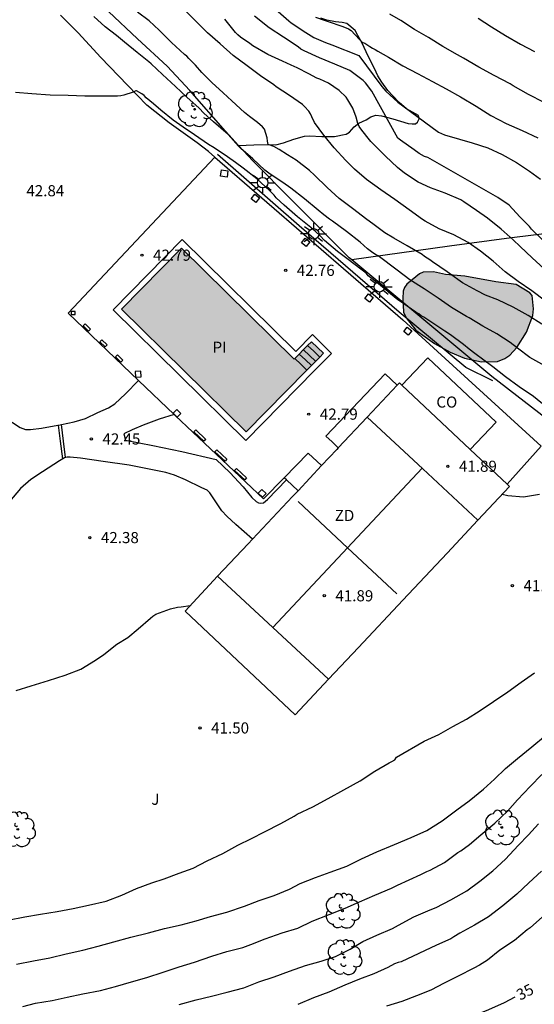
# Model space of a CAD drawing. Units: metres. Extents: x 578894 to 579245, y 4795040 to 4795291.
# Drawn here: x 579087 to 579122, y 4795147 to 4795213 of the extents above; entities that cross this region are included whole.
import ezdxf

# ---------------------------------------------------------------- set-up
doc = ezdxf.new("R2010")
doc.units = ezdxf.units.M
for name, color, linetype in [('020104', 34, 'Continuous'), ('020109', 7, 'CABEZA_TALUD'), ('020204', 9, 'Continuous'), ('020307', 24, 'Continuous'), ('020308', 9, 'Continuous'), ('050109', 4, 'Continuous'), ('050305', 9, 'Continuous'), ('060117', 9, 'Continuous'), ('060124', 9, 'Continuous'), ('060134', 9, 'Continuous'), ('060141', 9, 'Continuous'), ('060145', 9, 'Continuous'), ('070104', 3, 'Continuous'), ('070105', 6, 'Continuous'), ('070108', 9, 'VALLA'), ('080107', 9, 'Continuous'), ('080301', 9, 'Continuous'), ('100105', 3, 'Continuous'), ('100106', 63, 'Continuous'), ('100116', 71, 'Continuous'), ('100117', 54, 'Continuous'), ('100202', 3, 'Continuous'), ('100302', 7, 'Continuous'), ('110101', 9, 'Continuous'), ('110103', 9, 'Continuous'), ('110301', 9, 'Continuous'), ('250206', 9, 'Continuous'), ('990504', 63, 'Continuous'), ('990505', 151, 'Continuous')]:
    doc.layers.add(name, color=color, linetype=linetype)
doc.layers.add('020105', color=24, linetype='Continuous', lineweight=30)
doc.styles.add('ARIAL', font='ARIAL.TTF', dxfattribs={"height": 1})
doc.styles.add('ARIALI', font='ARIALI.TTF', dxfattribs={"height": 1})
doc.linetypes.add('CABEZA_TALUD', pattern='A,0.1,[204,DONOSTI.shx,S=0.15,R=0,X=0,Y=0],0,0.2', length=0.3)
doc.linetypes.add('VALLA', pattern='A,1,[200,DONOSTI.shx,S=0.1,R=0,X=0,Y=0],1', length=2)

# ---------------------------------------------------------------- blocks, each defined once
blk = doc.blocks.new('FAROLA')
for p, q in [((0, 0.355), (0, 0.755)), ((-0.355, 0), (-0.895, 0)), ((-0.63, 0.51), (-0.255, 0.245)), ((0.605, 0.49), (0.276, 0.223)), ((0.355, 0), (0.855, 0)), ((-0.65, -0.52), (-0.255, -0.24)), ((0, -0.355), (0, -0.755)), ((0.585, -0.52), (0.256, -0.246))]:
    blk.add_line(p, q)
blk.add_circle((0, 0), 0.355)
blk = doc.blocks.new('COTAPU')
blk.add_circle((0, 0), 0.075)
blk = doc.blocks.new('ARBOL')
blk.add_circle((0, 0), 0.0587)
for centre, radius, start, end in [((-0.564, 0.381), 0.532, 92.28, 254.58), ((-0.28, 0.855), 0.3, 359.28777, 173.60777), ((0.097, 0.97), 0.21, 23.15651, 160.46651), ((0.438, 0.881), 0.24, 301.57804, 139.32804), ((0.656, 0.288), 0.443, 319.85562, 114.76562), ((-0.091, 0.321), 0.12, 119.14, 310.56), ((0.819, -0.249), 0.383, 235.52754, 62.02753), ((-0.556, -0.339), 0.555, 142.64, 266.54), ((-0.039, -0.384), 0.21, 189.64, 323.88), ((0.299, -0.624), 0.532, 224.67, 0.24), ((-0.301, -0.676), 0.45, 213.78, 295.32)]:
    blk.add_arc(centre, radius, start, end)

msp = doc.modelspace()

# ---------------------------------------------------------------- hatches: boundary and pattern name
at = {"layer": '990504'}
msp.add_hatch(color=256, dxfattribs=at).paths.add_polyline_path([(579114.862, 4795196.129), (579114.152, 4795196.109), (579113.918, 4795196.007), (579113.064, 4795195.311), (579112.908, 4795195.073), (579112.816, 4795194.831), (579112.784, 4795194.343), (579112.824, 4795193.419), (579113.012, 4795193.03), (579113.658, 4795192.214), (579114.912, 4795191.31), (579115.977, 4795190.72), (579116.941, 4795190.315), (579118.095, 4795190.077), (579119.177, 4795190.101), (579119.663, 4795190.287), (579120.009, 4795190.525), (579120.483, 4795191.043), (579121.129, 4795192.069), (579121.551, 4795193.187), (579121.607, 4795193.631), (579121.499, 4795194.535), (579121.345, 4795194.721), (579120.423, 4795195.283), (579119.069, 4795195.463), (579116.958, 4795195.831), (579115.662, 4795195.945)])
at = {"layer": '990505'}
msp.add_hatch(color=256, dxfattribs=at).paths.add_polyline_path([(579097.862, 4795197.73), (579093.811, 4795193.615), (579102.214, 4795185.344), (579106.265, 4795189.459), (579107.438, 4795190.65), (579106.624, 4795191.426), (579105.464, 4795190.247)])

# ---------------------------------------------------------------- linework, layer by layer
at = {"layer": '020104', "flags": 128}
for points, elevation in [([(579122.415, 4795194.154), (579121.491, 4795194.86), (579120.566, 4795195.485), (579119.684, 4795196.124), (579118.875, 4795196.846), (579118.033, 4795197.514), (579117.197, 4795198.116), (579116.237, 4795198.615), (579115.245, 4795199.025), (579114.297, 4795199.547), (579114.112, 4795199.663), (579113.225, 4795200.312), (579112.254, 4795201.003), (579111.306, 4795201.665), (579110.347, 4795202.352), (579109.535, 4795203.057), (579108.937, 4795203.637), (579108.147, 4795204.489), (579107.471, 4795205.345), (579106.834, 4795206.198), (579106.647, 4795206.57), (579106.559, 4795206.777), (579106.45, 4795206.96), (579106.163, 4795207.266), (579106.019, 4795207.405), (579105.138, 4795208.003), (579104.251, 4795208.592), (579104.081, 4795208.734), (579103.191, 4795209.328), (579102.285, 4795210.004), (579101.341, 4795210.708), (579100.467, 4795211.492), (579099.623, 4795212.23), (579098.855, 4795213.004), (579098.153, 4795213.682)], 46), ([(579104.205, 4795213.822), (579105.105, 4795213.04), (579105.269, 4795212.902), (579106.247, 4795212.266), (579106.787, 4795211.916), (579107.578, 4795211.574), (579107.995, 4795211.428), (579109.825, 4795210.702), (579111.368, 4795208.62), (579111.641, 4795208.297), (579112.453, 4795207.559), (579113.294, 4795206.939), (579115.201, 4795205.536), (579115.384, 4795205.441), (579115.586, 4795205.363), (579116.618, 4795205.075), (579117.473, 4795204.826), (579118.515, 4795204.485), (579119.494, 4795204.026), (579120.451, 4795203.493), (579121.322, 4795202.909), (579122.072, 4795202.368)], 49), ([(579122.37, 4795189.801), (579121.351, 4795190.358), (579120.516, 4795190.996), (579120.027, 4795191.372), (579119.121, 4795191.965), (579118.182, 4795192.478), (579117.271, 4795193.024), (579117.086, 4795193.135), (579116.07, 4795193.725), (579115.17, 4795194.349), (579114.216, 4795194.989), (579113.255, 4795195.601), (579112.413, 4795196.254), (579111.125, 4795197.206), (579110.935, 4795197.296), (579110.761, 4795197.41), (579110.401, 4795197.678), (579109.917, 4795198.13), (579108.981, 4795198.854), (579108.049, 4795199.538), (579107.849, 4795199.674), (579107.457, 4795199.982), (579107.083, 4795200.286), (579106.153, 4795201.06), (579105.245, 4795201.776), (579104.703, 4795202.142), (579103.837, 4795202.722), (579103.493, 4795202.982), (579102.665, 4795203.74), (579101.857, 4795204.444), (579101.715, 4795204.598), (579101.013, 4795205.388), (579100.857, 4795205.514), (579100.019, 4795206.246), (579099.379, 4795206.81), (579099.057, 4795207.148), (579098.225, 4795207.898), (579097.455, 4795208.614), (579096.583, 4795209.424), (579095.827, 4795210.154), (579095.665, 4795210.282), (579094.874, 4795210.902), (579094.018, 4795211.604), (579093.476, 4795212.056), (579092.726, 4795212.646), (579091.958, 4795213.326)], 44), ([(579122.321, 4795196.335), (579121.502, 4795197.086), (579120.7, 4795197.841), (579120.226, 4795198.282), (579119.411, 4795199.006), (579118.502, 4795199.746), (579117.756, 4795200.254), (579116.903, 4795200.843), (579116.697, 4795200.987), (579115.651, 4795201.443), (579114.646, 4795201.782), (579113.83, 4795202.163), (579112.909, 4795202.776), (579112.422, 4795203.171), (579111.628, 4795203.935), (579110.782, 4795204.746), (579110.634, 4795204.912), (579110.363, 4795205.251), (579109.959, 4795205.763), (579109.853, 4795205.934), (579109.757, 4795206.134), (579109.632, 4795206.56), (579109.426, 4795207.166), (579109.077, 4795207.72), (579108.958, 4795207.9), (579108.504, 4795208.35), (579107.765, 4795208.852), (579107.192, 4795209.111), (579106.982, 4795209.179), (579106.445, 4795209.467), (579105.667, 4795209.88), (579105.461, 4795209.976), (579105.251, 4795210.048), (579104.669, 4795210.316), (579103.685, 4795210.77), (579102.669, 4795211.348), (579102.481, 4795211.504), (579101.849, 4795211.938), (579101.655, 4795212.108), (579101.515, 4795212.266), (579100.777, 4795213.16)], 47), ([(579122.273, 4795198.223), (579121.469, 4795199.008), (579121.331, 4795199.189), (579120.686, 4795199.827), (579119.954, 4795200.615), (579119.193, 4795201.15), (579114.474, 4795203.844), (579114.256, 4795203.904), (579113.885, 4795204.096), (579113.543, 4795204.359), (579112.636, 4795205.001), (579112.446, 4795205.132), (579110.687, 4795208.311), (579110.273, 4795208.859), (579110.118, 4795209.026), (579109.205, 4795209.686), (579108.196, 4795210.112), (579107.173, 4795210.545), (579106.133, 4795211.026), (579105.915, 4795211.14), (579105.723, 4795211.284), (579104.737, 4795211.948), (579103.771, 4795212.578), (579102.793, 4795213.346)], 48), ([(579122.306, 4795207.546), (579121.264, 4795208.078), (579120.234, 4795208.655), (579120.035, 4795208.801), (579118.945, 4795209.355), (579117.923, 4795209.917), (579116.881, 4795210.537), (579116.47, 4795210.761), (579115.479, 4795211.314), (579114.521, 4795211.921), (579113.569, 4795212.45), (579112.645, 4795213.067), (579111.915, 4795213.492)], 51), ([(579117.87, 4795213.231), (579118.758, 4795212.629), (579119.71, 4795212.059), (579120.72, 4795211.461), (579121.674, 4795210.979)], 52), ([(579122.443, 4795187.041), (579121.588, 4795187.745), (579120.626, 4795188.379), (579119.699, 4795189.065), (579118.863, 4795189.742), (579117.632, 4795190.634), (579117.258, 4795190.918), (579116.886, 4795191.23), (579116.005, 4795191.886), (579115.613, 4795192.146), (579115.215, 4795192.408), (579114.213, 4795193.08), (579114.029, 4795193.17), (579113.857, 4795193.306), (579113.675, 4795193.408), (579112.785, 4795194.03), (579112.443, 4795194.256), (579111.951, 4795194.644), (579111.635, 4795194.916), (579110.821, 4795195.6), (579110.633, 4795195.728), (579110.457, 4795195.874), (579110.309, 4795196.032), (579110.135, 4795196.184), (579109.967, 4795196.304), (579109.113, 4795196.964), (579108.385, 4795197.494), (579107.511, 4795198.236), (579107.225, 4795198.55), (579106.907, 4795198.85), (579106.583, 4795199.124), (579105.693, 4795199.848), (579104.793, 4795200.63), (579104.247, 4795201.112), (579104.119, 4795201.288), (579103.793, 4795201.62), (579102.937, 4795202.388), (579102.029, 4795203.114), (579101.501, 4795203.504), (579100.975, 4795203.878), (579100.061, 4795204.476), (579099.693, 4795204.72), (579098.747, 4795205.36), (579098.393, 4795205.602), (579098.197, 4795205.712), (579097.303, 4795206.354), (579096.465, 4795207.02), (579095.977, 4795207.454), (579095.491, 4795207.846), (579095.347, 4795208.004), (579095.189, 4795208.13), (579094.829, 4795208.318), (579094.795, 4795208.318), (579094.609, 4795208.24), (579094.599, 4795208.236), (579093.977, 4795208.024), (579093.775, 4795207.988), (579093.545, 4795207.974), (579092.476, 4795207.977), (579091.358, 4795207.977), (579090.224, 4795208.021), (579089.014, 4795208.025), (579087.774, 4795208.123), (579086.666, 4795208.207)], 43), ([(579121.998, 4795181.125), (579120.932, 4795180.949), (579119.862, 4795181.04), (579119.479, 4795181.13)], 42), ([(579086.723, 4795167.94), (579087.731, 4795168.246), (579088.905, 4795168.606), (579090.023, 4795168.962), (579091.071, 4795169.372), (579092.071, 4795169.964), (579092.625, 4795170.346), (579093.495, 4795171.058), (579094.249, 4795171.508), (579094.939, 4795172.083), (579095.765, 4795172.805), (579095.925, 4795172.935), (579096.131, 4795173.073), (579097.119, 4795173.435), (579097.593, 4795173.537), (579097.833, 4795173.563), (579098.459, 4795173.663)], 42), ([(579086.145, 4795152.464), (579087.312, 4795152.676), (579088.35, 4795152.862), (579089.472, 4795153.05), (579090.55, 4795153.248), (579091.584, 4795153.476), (579092.782, 4795153.744), (579093.838, 4795154.152), (579094.82, 4795154.592), (579095.872, 4795154.984), (579096.69, 4795155.252), (579097.708, 4795155.622), (579098.66, 4795155.968), (579099.588, 4795156.458), (579100.662, 4795156.94), (579101.652, 4795157.502), (579102.584, 4795157.954), (579103.47, 4795158.418), (579104.568, 4795158.968), (579105.452, 4795159.47), (579105.658, 4795159.604), (579106.718, 4795160.084), (579107.76, 4795160.652), (579108.818, 4795161.245), (579109.904, 4795161.845), (579110.894, 4795162.493), (579111.862, 4795163.049), (579112.056, 4795163.141), (579112.238, 4795163.269), (579112.354, 4795163.439), (579114.234, 4795164.506), (579115.217, 4795164.963), (579116.155, 4795165.498), (579117.09, 4795165.993), (579118.006, 4795166.575), (579118.903, 4795167.183), (579119.858, 4795167.85), (579120.758, 4795168.49), (579121.669, 4795169.11)], 41), ([(579087.178, 4795146.652), (579088.014, 4795146.86), (579089.148, 4795147.054), (579090.156, 4795147.274), (579091.222, 4795147.494), (579092.394, 4795147.722), (579093.414, 4795147.99), (579094.484, 4795148.31), (579095.534, 4795148.592), (579096.628, 4795148.946), (579097.714, 4795149.322), (579098.736, 4795149.64), (579099.914, 4795150.03), (579100.922, 4795150.352), (579101.996, 4795150.626), (579102.538, 4795150.808), (579103.496, 4795151.192), (579104.642, 4795151.596), (579105.71, 4795151.926), (579106.672, 4795152.382), (579107.814, 4795152.842), (579108.896, 4795153.274), (579109.866, 4795153.704), (579110.892, 4795154.144), (579112.022, 4795154.622), (579112.422, 4795154.812), (579113.998, 4795155.525), (579114.409, 4795155.732), (579114.633, 4795155.826), (579115.607, 4795156.348), (579116.496, 4795157.01), (579116.699, 4795157.135), (579117.286, 4795157.562), (579118.058, 4795158.209), (579118.98, 4795158.996), (579119.835, 4795159.809), (579120.526, 4795160.574), (579121.365, 4795161.47), (579122.16, 4795162.273)], 39), ([(579097.71, 4795146.78), (579098.858, 4795147.084), (579099.898, 4795147.334), (579100.936, 4795147.598), (579102.074, 4795147.908), (579103.076, 4795148.31), (579104.122, 4795148.646), (579105.14, 4795149.03), (579106.23, 4795149.4), (579107.288, 4795149.698), (579108.244, 4795150.014), (579109.228, 4795150.5), (579110.086, 4795151.016), (579111.028, 4795151.446), (579112.092, 4795151.896), (579112.494, 4795152.112), (579113.536, 4795152.686), (579114.638, 4795153.162), (579115.027, 4795153.315), (579116.023, 4795153.822), (579117.099, 4795154.427), (579117.99, 4795155.08), (579118.847, 4795155.779), (579119.718, 4795156.573), (579120.564, 4795157.481), (579121.252, 4795158.212), (579121.946, 4795158.943)], 38), ([(579130.142, 4795156.528), (579128.992, 4795156.414), (579128.378, 4795156.352), (579127.252, 4795156.08), (579126.312, 4795155.726), (579126.106, 4795155.614), (579125.082, 4795154.992), (579124.316, 4795154.432), (579123.908, 4795154.164), (579123.066, 4795153.426), (579122.204, 4795152.69), (579121.362, 4795151.944), (579121.178, 4795151.81), (579120.309, 4795151.081), (579119.339, 4795150.429), (579118.495, 4795149.773), (579117.953, 4795149.437), (579117.567, 4795149.233), (579116.517, 4795148.685), (579115.583, 4795148.209), (579114.667, 4795147.753), (579113.699, 4795147.355), (579112.721, 4795146.987), (579111.695, 4795146.669)], 36), ([(579122.134, 4795155.764), (579121.278, 4795154.973), (579120.481, 4795154.212), (579119.523, 4795153.424), (579118.556, 4795152.686), (579117.622, 4795152.131), (579116.63, 4795151.579), (579116.22, 4795151.325), (579116.03, 4795151.201), (579115.056, 4795150.769), (579112.686, 4795149.646), (579112.466, 4795149.608), (579112.232, 4795149.516), (579111.776, 4795149.27), (579110.84, 4795148.848), (579109.87, 4795148.476), (579108.872, 4795148.07), (579107.804, 4795147.616), (579106.762, 4795147.216), (579105.712, 4795146.782)], 37)]:
    msp.add_lwpolyline(points, dxfattribs=dict(at, elevation=elevation))
at = {"layer": '020105', "flags": 128}
for points, elevation in [([(579122.152, 4795192.6), (579121.238, 4795193.202), (579120.225, 4795193.752), (579119.195, 4795194.248), (579118.359, 4795194.561), (579117.804, 4795194.842), (579116.815, 4795195.399), (579115.931, 4795196.011), (579115.766, 4795196.136), (579114.79, 4795196.803), (579114.611, 4795196.938), (579114.248, 4795197.174), (579114.081, 4795197.3), (579113.072, 4795197.882), (579112.187, 4795198.392), (579111.585, 4795198.75), (579110.767, 4795199.374), (579110.357, 4795199.664), (579109.389, 4795200.398), (579108.501, 4795201.072), (579107.687, 4795201.81), (579106.825, 4795202.634), (579106.485, 4795202.96), (579105.585, 4795203.666), (579105.009, 4795204.012), (579104.461, 4795204.38), (579104.083, 4795204.576), (579103.707, 4795204.718), (579103.663, 4795204.932), (579103.649, 4795205.15), (579103.467, 4795205.744), (579103.319, 4795205.904), (579102.989, 4795206.194), (579102.445, 4795206.604), (579102.119, 4795206.866), (579101.253, 4795207.646), (579100.681, 4795208.186), (579099.921, 4795208.898), (579099.235, 4795209.556), (579098.811, 4795210.044), (579098.667, 4795210.198), (579098.363, 4795210.502), (579098.215, 4795210.654), (579098.059, 4795210.784), (579097.201, 4795211.586), (579096.362, 4795212.406), (579095.692, 4795213.038), (579094.898, 4795213.628)], 45), ([(579106.899, 4795213.284), (579107.479, 4795213.076), (579107.683, 4795213.016), (579108.733, 4795212.666), (579109.117, 4795212.498), (579109.303, 4795212.39), (579109.877, 4795211.79), (579110.017, 4795211.612), (579110.029, 4795211.606), (579110.223, 4795211.538), (579110.573, 4795211.302), (579110.743, 4795211.196), (579110.927, 4795211.114), (579111.105, 4795211.002), (579111.468, 4795210.804), (579111.829, 4795210.602), (579112.787, 4795210.018), (579113.781, 4795209.495), (579114.792, 4795208.964), (579115.716, 4795208.47), (579116.682, 4795207.921), (579117.722, 4795207.285), (579118.73, 4795206.659), (579119.761, 4795206.119), (579120.829, 4795205.644), (579121.9, 4795205.168)], 50), ([(579086.735, 4795149.501), (579087.889, 4795149.717), (579088.983, 4795149.929), (579090.083, 4795150.187), (579091.203, 4795150.447), (579092.253, 4795150.707), (579093.299, 4795150.997), (579094.459, 4795151.305), (579095.651, 4795151.613), (579096.719, 4795151.897), (579097.833, 4795152.149), (579098.851, 4795152.413), (579099.813, 4795152.701), (579100.917, 4795153.003), (579102.121, 4795153.411), (579103.095, 4795153.777), (579104.119, 4795154.119), (579105.143, 4795154.537), (579105.855, 4795154.919), (579106.897, 4795155.323), (579107.899, 4795155.687), (579109.003, 4795156.093), (579110.007, 4795156.589), (579111.043, 4795157.071), (579112.219, 4795157.545), (579113.345, 4795158.036), (579114.395, 4795158.49), (579115.433, 4795159.154), (579116.427, 4795159.888), (579117.265, 4795160.502), (579118.223, 4795161.276), (579118.967, 4795161.954), (579119.717, 4795162.686), (579120.529, 4795163.346), (579121.491, 4795164.126), (579122.411, 4795164.898)], 40), ([(579114.403, 4795136.815), (579114.403, 4795136.94), (579114.205, 4795137.97), (579113.957, 4795138.62), (579113.619, 4795139.138), (579113.495, 4795139.306), (579113.393, 4795139.486), (579113.251, 4795139.648), (579113.069, 4795139.76), (579112.791, 4795140.082), (579112.663, 4795140.258), (579112.282, 4795144.096), (579112.262, 4795144.276), (579112.262, 4795144.314), (579112.414, 4795144.456), (579113.488, 4795144.75), (579113.904, 4795144.86), (579115.036, 4795145.155), (579115.472, 4795145.227), (579116.514, 4795145.595), (579117.541, 4795146.011), (579118.578, 4795146.433), (579119.637, 4795146.915), (579120.366, 4795147.285)], 35)]:
    msp.add_lwpolyline(points, dxfattribs=dict(at, elevation=elevation))
at = {"layer": '020109'}
for points in [[(579113.85, 4795206.668, 49.115), (579113.026, 4795207.114, 49.125), (579112.55, 4795207.548, 49.135), (579112.114, 4795207.996, 49.147), (579111.772, 4795208.354, 49.193), (579111.368, 4795208.908, 49.277), (579111.096, 4795209.338, 49.381), (579110.87, 4795209.82, 49.517), (579110.6, 4795210.342, 49.693), (579110.324, 4795210.964, 49.855), (579110.046, 4795211.528, 50.011), (579109.754, 4795212.054, 50.173), (579109.566, 4795212.392, 50.187), (579109.008, 4795212.854, 50.195), (579108.706, 4795212.922, 50.165), (579108.238, 4795212.976, 50.105), (579107.662, 4795213.09, 50.065), (579107.254, 4795213.222, 50.035)], [(579113.85, 4795206.668, 49.115), (579113.026, 4795207.114, 49.125)]]:
    msp.add_polyline3d(points, dxfattribs=at)
at = {"layer": '050109'}
for points in [[(579097.862, 4795197.73, 42.849), (579093.811, 4795193.615, 42.849), (579102.214, 4795185.344, 42.849), (579106.265, 4795189.459, 42.849), (579106.323, 4795189.518, 42.849)], [(579105.509, 4795190.293, 42.849), (579105.464, 4795190.247, 42.849), (579097.862, 4795197.73, 42.849)], [(579106.37, 4795191.168, 42.849), (579105.509, 4795190.293, 42.849)], [(579107.184, 4795190.392, 42.846), (579107.438, 4795190.65, 42.845), (579106.624, 4795191.426, 42.849), (579106.37, 4795191.168, 42.849)], [(579106.323, 4795189.518, 42.849), (579107.184, 4795190.392, 42.846)]]:
    msp.add_polyline3d(points, dxfattribs=at)
at = {"layer": '060117'}
for points in [[(579107.184, 4795190.392, 42.629), (579106.777, 4795190.78, 42.629), (579106.37, 4795191.168, 42.629)], [(579106.323, 4795189.518, 42.083), (579105.916, 4795189.905, 42.083), (579105.509, 4795190.293, 42.083)]]:
    msp.add_polyline3d(points, dxfattribs=at)
at = {"layer": '060124'}
for points in [[(579089.865, 4795183.534, 42.493), (579089.712, 4795184.719, 42.494), (579089.573, 4795185.804, 42.495)], [(579090.055, 4795183.619, 42.493), (579089.912, 4795184.734, 42.495), (579089.769, 4795185.843, 42.497)]]:
    msp.add_polyline3d(points, dxfattribs=at)
at = {"layer": '060134'}
for points in [[(579089.769, 4795185.843, 42.515), (579090.632, 4795186.019, 42.515), (579091.388, 4795186.259, 42.519), (579092.23, 4795186.661, 42.531), (579092.942, 4795186.969, 42.553), (579093.364, 4795187.251, 42.591), (579094.092, 4795187.915, 42.659), (579094.958, 4795188.822, 42.714)], [(579085.943, 4795186.318, 42.526), (579086.988, 4795185.651, 42.515), (579087.346, 4795185.505, 42.513), (579087.496, 4795185.505, 42.513), (579087.688, 4795185.509, 42.513), (579088.428, 4795185.607, 42.495), (579089.532, 4795185.795, 42.515), (579089.573, 4795185.804, 42.515)], [(579097.371, 4795186.514, 42.79), (579096.36, 4795186.207, 42.687), (579095.276, 4795185.799, 42.585), (579094.548, 4795185.493, 42.543), (579093.982, 4795185.215, 42.503), (579094.098, 4795184.803, 42.495), (579095.926, 4795184.439, 42.453), (579097.894, 4795184.021, 42.441), (579100.206, 4795183.493, 42.435), (579101.12, 4795182.613, 42.415), (579102.016, 4795181.639, 42.359), (579102.596, 4795180.939, 42.271), (579102.896, 4795180.659, 42.243), (579103.052, 4795180.561, 42.225), (579103.214, 4795180.551, 42.219), (579103.392, 4795180.577, 42.207), (579103.656, 4795180.799, 42.183), (579104.939, 4795182.115, 42.173)], [(579089.573, 4795185.804, 42.515), (579089.769, 4795185.843, 42.515)], [(579089.865, 4795183.534, 42.504), (579089.634, 4795183.405, 42.503), (579088.49, 4795182.665, 42.535), (579087.702, 4795182.147, 42.503), (579087.006, 4795181.529, 42.485), (579086.258, 4795180.665, 42.477), (579085.5, 4795179.771, 42.473), (579085.072, 4795179.287, 42.467)], [(579090.055, 4795183.619, 42.503), (579089.978, 4795183.597, 42.505), (579089.865, 4795183.534, 42.504)], [(579102.654, 4795178.125, 42.196), (579101.532, 4795179.109, 42.245), (579100.912, 4795179.679, 42.309), (579100.584, 4795180.043, 42.339), (579099.776, 4795181.247, 42.397), (579099.6, 4795181.421, 42.395), (579099.226, 4795181.593, 42.401), (579098.136, 4795182.113, 42.411), (579097.388, 4795182.437, 42.425), (579096.814, 4795182.615, 42.431), (579095.798, 4795182.825, 42.433), (579094.346, 4795183.105, 42.445), (579092.586, 4795183.355, 42.459), (579091.056, 4795183.573, 42.473), (579090.368, 4795183.659, 42.481), (579090.16, 4795183.649, 42.501), (579090.055, 4795183.619, 42.503)]]:
    msp.add_polyline3d(points, dxfattribs=at)
at = {"layer": '060141'}
for points in [[(579106.622, 4795189.821, 42.201), (579106.215, 4795190.209, 42.201), (579105.808, 4795190.597, 42.201)], [(579106.903, 4795190.107, 42.465), (579106.496, 4795190.495, 42.465), (579106.09, 4795190.883, 42.465)]]:
    msp.add_polyline3d(points, dxfattribs=at)
at = {"layer": '060145'}
msp.add_polyline3d([(579097.912, 4795198.312, 42.835), (579093.259, 4795193.584, 42.809), (579102.212, 4795184.772, 42.849), (579106.865, 4795189.5, 42.875), (579107.981, 4795190.634, 42.871), (579106.69, 4795191.904, 42.87), (579105.575, 4795190.77, 42.869)], close=True, dxfattribs=at)
at = {"layer": '070104'}
msp.add_polyline3d([(579101.71, 4795204.654, 44.352), (579102.748, 4795204.69, 44.567), (579103.702, 4795204.708, 44.971), (579104.226, 4795204.694, 45.111), (579104.736, 4795204.828, 45.365), (579105.436, 4795205.06, 45.597), (579106.166, 4795205.262, 45.783), (579106.494, 4795205.29, 45.925), (579107.322, 4795205.26, 46.069), (579108.176, 4795205.26, 46.231), (579108.406, 4795205.284, 46.303), (579108.716, 4795205.352, 46.433), (579108.958, 4795205.414, 46.481), (579109.182, 4795205.54, 46.683), (579109.506, 4795205.91, 46.911), (579109.832, 4795206.14, 47.111), (579110.306, 4795206.382, 47.523), (579110.638, 4795206.57, 47.709), (579110.96, 4795206.684, 48.001), (579111.36, 4795206.65, 48.127), (579112.112, 4795206.44, 48.417), (579113.156, 4795206.132, 48.719), (579113.418, 4795206.096, 48.769), (579113.64, 4795206.106, 48.805), (579113.786, 4795206.222, 48.807), (579113.892, 4795206.442, 48.805), (579113.85, 4795206.668, 49.115)], dxfattribs=at)
at = {"layer": '070105'}
for points in [[(579118.847, 4795188.789, 42.443), (579117.039, 4795189.684, 42.555), (579112.532, 4795193.414, 42.731), (579105.796, 4795199.229, 42.823), (579100.3, 4795204.031, 42.877)], [(579112.396, 4795188.487, 44.977), (579110.384, 4795186.347, 44.976)], [(579112.722, 4795188.492, 44.976), (579112.552, 4795188.652, 44.977), (579112.396, 4795188.487, 44.977)], [(579117.324, 4795184.165, 44.966), (579112.722, 4795188.492, 44.976)], [(579104.789, 4795182.255, 42.745), (579103.398, 4795180.836, 42.761), (579097.438, 4795186.45, 42.793)], [(579110.384, 4795186.347, 44.976), (579108.436, 4795184.275, 44.976)], [(579107.31, 4795183.077, 42.739), (579106.41, 4795183.908, 42.727), (579104.789, 4795182.255, 42.745)], [(579108.436, 4795184.275, 44.976), (579108.34, 4795184.172, 44.976)], [(579119.815, 4795181.823, 44.961), (579117.324, 4795184.165, 44.966)], [(579117.85, 4795179.398, 44.96), (579119.982, 4795181.666, 44.961), (579119.815, 4795181.823, 44.961)], [(579115.766, 4795177.182, 44.96), (579117.85, 4795179.398, 44.96)], [(579100.299, 4795175.621, 44.975), (579102.362, 4795177.814, 44.976)], [(579107.775, 4795168.683, 44.959), (579105.533, 4795166.298, 44.959), (579098.103, 4795173.284, 44.975), (579100.299, 4795175.621, 44.975)], [(579109.8, 4795170.837, 44.96), (579107.775, 4795168.683, 44.959)]]:
    msp.add_polyline3d(points, dxfattribs=at)
at = {"layer": '070108'}
for points in [[(579101.71, 4795204.654, 44.205), (579100.828, 4795205.609, 44.331), (579098.436, 4795208.349, 44.501), (579096.904, 4795209.979, 44.401), (579094.901, 4795211.821, 44.473), (579092.947, 4795213.679, 44.533), (579090.889, 4795215.655, 44.379), (579089.493, 4795217.025, 44.487), (579082.075, 4795223.853, 45.331), (579078.431, 4795227.389, 45.193), (579077.136, 4795228.674, 45.111)], [(579109.343, 4795196.936, 43.565), (579109.162, 4795197.087, 43.571), (579105.354, 4795200.909, 43.829), (579102.678, 4795203.605, 44.067), (579101.71, 4795204.654, 44.205)], [(579126.131, 4795199.153, 49.601), (579119.788, 4795198.367, 47.413), (579115.936, 4795197.865, 45.899), (579109.343, 4795196.936, 44.82)], [(579160.181, 4795158.579, 41.592), (579158.903, 4795159.41, 41.669), (579148.999, 4795166.29, 42.413), (579138.259, 4795173.643, 42.225), (579130.98, 4795179.347, 42.413), (579127.007, 4795182.723, 42.379), (579118.779, 4795189.085, 43.247), (579109.343, 4795196.936, 43.565)], [(579107.31, 4795183.077, 44.976), (579108.34, 4795184.172, 44.976)], [(579105.721, 4795181.387, 44.976), (579107.31, 4795183.077, 44.976)], [(579102.654, 4795178.125, 44.976), (579105.351, 4795180.993, 44.976), (579105.721, 4795181.387, 44.976)], [(579102.362, 4795177.814, 44.976), (579102.654, 4795178.125, 44.976)], [(579115.766, 4795177.182, 44.96), (579112.783, 4795174.009, 44.96), (579109.8, 4795170.837, 44.96)]]:
    msp.add_polyline3d(points, dxfattribs=at)
at = {"layer": '080107'}
msp.add_polyline3d([(579117.324, 4795184.165, 45.003), (579119.073, 4795186.015, 42.831), (579114.475, 4795190.345, 42.812), (579112.722, 4795188.492, 44.988)], dxfattribs=at)
at = {"layer": '100105'}
for points in [[(579100.11, 4795203.851, 42.789), (579099.684, 4795204.232, 42.933), (579098.922, 4795204.824, 42.941), (579097.024, 4795206.174, 42.925), (579095.534, 4795207.368, 42.967), (579094.224, 4795208.702, 43.043), (579092.435, 4795210.58, 43.119), (579090.891, 4795212.224, 43.207), (579089.703, 4795213.434, 43.265)], [(579094.958, 4795188.822, 42.776), (579090.216, 4795193.358, 42.745), (579100.11, 4795203.851, 42.789)], [(579100.11, 4795203.851, 42.789), (579112.792, 4795192.908, 42.657), (579122.105, 4795184.4, 42.449), (579119.815, 4795181.823, 42.449)], [(579097.371, 4795186.514, 42.792), (579094.958, 4795188.822, 42.776)], [(579097.438, 4795186.45, 42.793), (579097.371, 4795186.514, 42.792)]]:
    msp.add_polyline3d(points, dxfattribs=at)
at = {"layer": '100106', "elevation": 46.956, "flags": 128}
msp.add_lwpolyline([(579114.862, 4795196.129), (579114.152, 4795196.109), (579113.918, 4795196.007), (579113.064, 4795195.311), (579112.908, 4795195.073), (579112.816, 4795194.831), (579112.784, 4795194.343), (579112.824, 4795193.419), (579113.012, 4795193.03), (579113.658, 4795192.214), (579114.912, 4795191.31), (579115.977, 4795190.72), (579116.941, 4795190.315), (579118.095, 4795190.077), (579119.177, 4795190.101), (579119.663, 4795190.287), (579120.009, 4795190.525), (579120.483, 4795191.043), (579121.129, 4795192.069), (579121.551, 4795193.187), (579121.607, 4795193.631), (579121.499, 4795194.535), (579121.345, 4795194.721), (579120.423, 4795195.283), (579119.069, 4795195.463), (579116.958, 4795195.831), (579115.662, 4795195.945)], close=True, dxfattribs=at)
at = {"layer": '100116'}
for points in [[(579112.396, 4795188.487, 42.749), (579111.996, 4795188.871, 42.749), (579111.594, 4795189.254, 42.749), (579107.603, 4795185.072, 42.751), (579108.02, 4795184.673, 42.751), (579108.436, 4795184.275, 42.751)], [(579104.939, 4795182.115, 42.329), (579104.789, 4795182.255, 42.329)], [(579105.721, 4795181.387, 42.329), (579104.939, 4795182.115, 42.329)]]:
    msp.add_polyline3d(points, dxfattribs=at)
at = {"layer": '100117'}
for points in [[(579100.488, 4795202.582, 43.137), (579100.553, 4795203.007, 43.137), (579101, 4795202.939, 43.137), (579100.935, 4795202.513, 43.137), (579100.488, 4795202.582, 43.137)], [(579102.874, 4795200.806, 43.197), (579102.563, 4795201.053, 43.188), (579102.806, 4795201.357, 43.155), (579103.117, 4795201.11, 43.164), (579102.874, 4795200.806, 43.197)], [(579106.272, 4795197.844, 43.201), (579105.961, 4795198.091, 43.192), (579106.204, 4795198.395, 43.159), (579106.515, 4795198.148, 43.168), (579106.272, 4795197.844, 43.201)], [(579110.542, 4795194.09, 43.153), (579110.231, 4795194.337, 43.144), (579110.474, 4795194.642, 43.111), (579110.785, 4795194.395, 43.12), (579110.542, 4795194.09, 43.153)], [(579090.42, 4795193.262, 42.863), (579090.7, 4795193.256, 42.863), (579090.704, 4795193.456, 42.863), (579090.424, 4795193.462, 42.863), (579090.42, 4795193.262, 42.863)], [(579091.59, 4795192.142, 42.973), (579091.231, 4795192.487, 42.955), (579091.364, 4795192.626, 42.955), (579091.723, 4795192.281, 42.973), (579091.59, 4795192.142, 42.973)], [(579113.158, 4795191.864, 43.041), (579112.847, 4795192.111, 43.032), (579113.09, 4795192.416, 42.999), (579113.401, 4795192.169, 43.008), (579113.158, 4795191.864, 43.041)], [(579092.728, 4795191.07, 42.949), (579092.369, 4795191.415, 42.931), (579092.502, 4795191.554, 42.931), (579092.861, 4795191.209, 42.949), (579092.728, 4795191.07, 42.949)], [(579093.768, 4795190.054, 42.973), (579093.409, 4795190.399, 42.955), (579093.542, 4795190.538, 42.955), (579093.901, 4795190.193, 42.973), (579093.768, 4795190.054, 42.973)], [(579094.756, 4795189.032, 43.257), (579095.145, 4795189.053, 43.253), (579095.124, 4795189.434, 43.251), (579094.735, 4795189.413, 43.255), (579094.756, 4795189.032, 43.257)], [(579097.584, 4795186.336, 43.117), (579097.294, 4795186.61, 43.117), (579097.54, 4795186.87, 43.117), (579097.83, 4795186.596, 43.117), (579097.584, 4795186.336, 43.117)], [(579099.382, 4795184.718, 42.985), (579098.703, 4795185.355, 42.985), (579098.826, 4795185.486, 42.985), (579099.505, 4795184.849, 42.985), (579099.382, 4795184.718, 42.985)], [(579100.798, 4795183.372, 43.007), (579100.119, 4795184.009, 43.007), (579100.242, 4795184.14, 43.007), (579100.921, 4795183.503, 43.007), (579100.798, 4795183.372, 43.007)], [(579102.128, 4795182.122, 42.985), (579101.449, 4795182.759, 42.985), (579101.572, 4795182.89, 42.985), (579102.251, 4795182.253, 42.985), (579102.128, 4795182.122, 42.985)], [(579103.328, 4795180.944, 43.229), (579103.038, 4795181.218, 43.229), (579103.284, 4795181.478, 43.229), (579103.574, 4795181.204, 43.229), (579103.328, 4795180.944, 43.229)]]:
    msp.add_polyline3d(points, dxfattribs=at)
at = {"layer": '110101'}
for points in [[(579109.066, 4795177.542, 41.839), (579114.091, 4795182.896, 41.839)], [(579109.066, 4795177.542, 41.839), (579105.742, 4795180.662, 41.889)], [(579104.02, 4795172.167, 41.839), (579109.055, 4795177.531, 41.839), (579109.066, 4795177.542, 41.839)], [(579112.377, 4795174.434, 41.889), (579109.066, 4795177.542, 41.839)]]:
    msp.add_polyline3d(points, dxfattribs=at)
at = {"layer": '110103'}
for points in [[(579110.384, 4795186.347, 41.839), (579114.133, 4795182.858, 41.839), (579117.85, 4795179.398, 41.839)], [(579107.775, 4795168.683, 41.839), (579104.024, 4795172.163, 41.839), (579100.299, 4795175.621, 41.839)]]:
    msp.add_polyline3d(points, dxfattribs=at)

# ---------------------------------------------------------------- block references
at = {"layer": '020204', "rotation": 359.9987685839998}
for p in [(579095.197, 4795197.253, 42.788), (579104.889, 4795196.235, 42.758), (579106.443, 4795186.547, 42.79), (579091.787, 4795184.875, 42.45), (579115.822, 4795183.037, 41.89), (579091.683, 4795178.231, 42.378), (579120.176, 4795174.991, 41.484), (579107.49, 4795174.311, 41.89), (579099.114, 4795165.406, 41.502)]:
    msp.add_blockref('COTAPU', p, dxfattribs=at)
at = {"layer": '100202', "rotation": 359.9987685839998}
for p in [(579098.752, 4795207.085, 44.066), (579119.459, 4795158.704, 38.81), (579086.824, 4795158.575, 41.748), (579108.717, 4795153.085, 38.702), (579108.843, 4795149.951, 37.68)]:
    msp.add_blockref('ARBOL', p, dxfattribs=at)
at = {"layer": '250206', "rotation": 359.9987685839998}
for p in [(579103.335, 4795202.136, 43.12), (579106.777, 4795198.686, 42.896), (579111.209, 4795195.128, 42.97)]:
    msp.add_blockref('FAROLA', p, dxfattribs=at)

# ---------------------------------------------------------------- texts
at = {"layer": '020307', "style": 'ARIALI'}
msp.add_text('35', height=0.75, rotation=27.34977, dxfattribs=at).set_placement((579120.692, 4795147.029, 34.999))
at = {"layer": '020308', "style": 'ARIAL'}
for s, p in [('42.84', (579087.406, 4795201.222, 42.835)), ('42.79', (579095.947, 4795196.878, 42.787)), ('42.76', (579105.639, 4795195.86, 42.757)), ('42.79', (579107.193, 4795186.172, 42.789)), ('42.45', (579092.537, 4795184.5, 42.449)), ('41.89', (579116.572, 4795182.662, 41.889)), ('42.38', (579092.433, 4795177.856, 42.377)), ('41.48', (579120.926, 4795174.616, 41.483)), ('41.89', (579108.24, 4795173.936, 41.889)), ('41.50', (579099.864, 4795165.031, 41.501))]:
    msp.add_text(s, height=0.75, rotation=359.99877, dxfattribs=at).set_placement(p)
at = {"layer": '050305', "style": 'ARIAL'}
msp.add_text('PI', height=0.75, rotation=359.99877, dxfattribs=at).set_placement((579099.958, 4795190.677))
at = {"layer": '080301', "style": 'ARIAL'}
msp.add_text('CO', height=0.75, rotation=359.99877, dxfattribs=at).set_placement((579115.047, 4795186.987))
at = {"layer": '100302', "style": 'ARIAL'}
msp.add_text('J', height=0.75, rotation=359.99877, dxfattribs=at).set_placement((579095.827, 4795160.228))
at = {"layer": '110301', "style": 'ARIAL'}
msp.add_text('ZD', height=0.75, rotation=359.99877, dxfattribs=at).set_placement((579108.197, 4795179.347))

doc.saveas('drawing.dxf')
